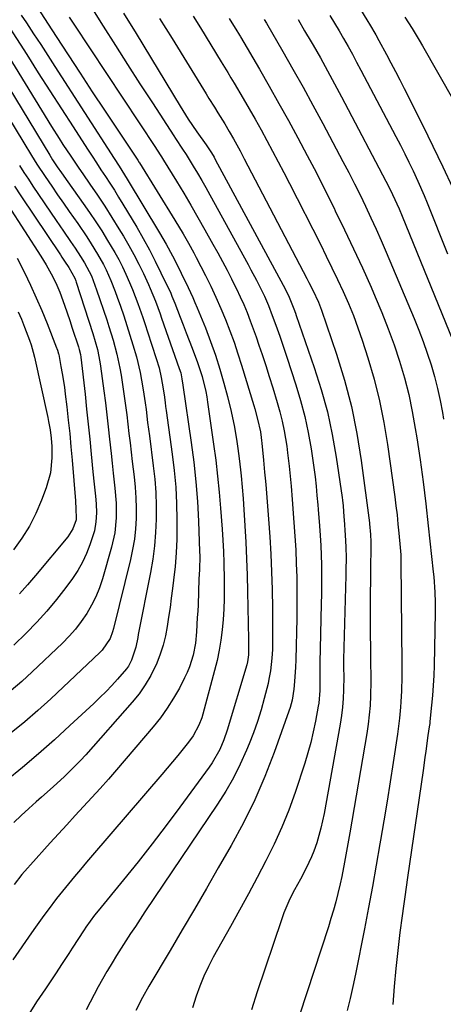
# Model space of a CAD drawing. Units: inches. Extents: x 1870061 to 1875378, y 475050 to 480378.
# Drawn here: x 1872894 to 1873024, y 475689 to 475991 of the extents above; entities that cross this region are included whole.
import ezdxf

# ---------------------------------------------------------------- set-up
doc = ezdxf.new("R2010")
doc.units = ezdxf.units.IN
doc.header["$MEASUREMENT"] = 0
doc.layers.add('7', color=7, linetype='Continuous')
doc.layers.add('8', color=7, linetype='Continuous')

msp = doc.modelspace()

# ---------------------------------------------------------------- linework, layer by layer
at = {"layer": '7', "color": 18}
for points in [[(1872916.96, 475993.72, 1846), (1872919.76, 475989.27, 1846), (1872923.5, 475983.36, 1846), (1872927.26, 475977.45, 1846), (1872931.04, 475971.56, 1846), (1872934.84, 475965.68, 1846), (1872941.39, 475955.59, 1846), (1872941.93, 475954.77, 1846), (1872944.13, 475951.49, 1846), (1872945.2, 475949.83, 1846), (1872947.38, 475946.3, 1846), (1872948.71, 475944.11, 1846), (1872950.01, 475941.9, 1846), (1872951.28, 475939.67, 1846), (1872952.53, 475937.43, 1846), (1872964.25, 475916.02, 1846), (1872965.11, 475914.43, 1846), (1872966.81, 475911.22, 1846), (1872967.85, 475909.22, 1846), (1872969.25, 475906.35, 1846), (1872970.51, 475903.42, 1846), (1872971.67, 475900.44, 1846), (1872972.77, 475897.45, 1846), (1872973.97, 475894.04, 1846), (1872975.43, 475889.75, 1846), (1872976.14, 475887.6, 1846), (1872978.91, 475879.1, 1846), (1872980.36, 475874.26, 1846), (1872981.64, 475869.38, 1846), (1872982.67, 475864.44, 1846), (1872983.55, 475859.47, 1846), (1872984.61, 475852.32, 1846), (1872984.81, 475850.89, 1846), (1872985.14, 475848.01, 1846), (1872985.38, 475845.12, 1846), (1872985.62, 475842.23, 1846), (1872985.73, 475840.78, 1846), (1872986.14, 475835.77, 1846), (1872986.35, 475832.78, 1846), (1872986.52, 475829.79, 1846), (1872986.64, 475826.79, 1846), (1872986.72, 475823.79, 1846), (1872986.75, 475820.79, 1846), (1872986.75, 475817.79, 1846), (1872986.72, 475814.79, 1846), (1872986.67, 475811.79, 1846), (1872986.34, 475797.96, 1846), (1872986.27, 475794.02, 1846), (1872986.26, 475790.07, 1846), (1872986.23, 475785.16, 1846), (1872985.92, 475781.32, 1846), (1872985.76, 475780.37, 1846), (1872984.92, 475775.74, 1846), (1872984.25, 475772.5, 1846), (1872983.5, 475769.27, 1846), (1872982.62, 475766.08, 1846), (1872981.65, 475762.92, 1846), (1872978.66, 475753.87, 1846), (1872976.74, 475748.49, 1846), (1872974.63, 475743.18, 1846), (1872972.27, 475737.98, 1846), (1872969.73, 475732.86, 1846), (1872967.03, 475727.8, 1846), (1872964.32, 475722.76, 1846), (1872961.57, 475717.73, 1846), (1872958.8, 475712.72, 1846), (1872953.55, 475703.29, 1846), (1872952.03, 475700.39, 1846), (1872950.63, 475697.43, 1846), (1872949.39, 475694.39, 1846), (1872948.27, 475691.31, 1846), (1872947.16, 475687.78, 1846)], [(1872894.62, 475992.65, 1852), (1872896.2, 475990.27, 1852), (1872898.4, 475986.94, 1852), (1872900.59, 475983.6, 1852), (1872902.77, 475980.25, 1852), (1872904.94, 475976.9, 1852), (1872923.13, 475948.62, 1852), (1872924.65, 475946.27, 1852), (1872927.12, 475942.32, 1852), (1872937.02, 475925.79, 1852), (1872938.05, 475924.05, 1852), (1872939.05, 475922.3, 1852), (1872940.98, 475918.75, 1852), (1872942.84, 475915.17, 1852), (1872943.73, 475913.36, 1852), (1872945.86, 475908.96, 1852), (1872947.27, 475905.9, 1852), (1872947.93, 475904.35, 1852), (1872948.58, 475902.8, 1852), (1872951.11, 475896.57, 1852), (1872952.71, 475892.39, 1852), (1872954.22, 475888.17, 1852), (1872955.58, 475883.91, 1852), (1872956.83, 475879.61, 1852), (1872957.95, 475875.5, 1852), (1872959.08, 475870.94, 1852), (1872960.06, 475866.05, 1852), (1872960.77, 475861.69, 1852), (1872961.09, 475859.51, 1852), (1872961.49, 475856.45, 1852), (1872961.92, 475852.94, 1852), (1872962.11, 475851.19, 1852), (1872962.45, 475847.67, 1852), (1872962.73, 475844.16, 1852), (1872962.85, 475842.4, 1852), (1872963.27, 475835.81, 1852), (1872963.56, 475830.76, 1852), (1872963.79, 475825.7, 1852), (1872963.96, 475820.64, 1852), (1872964.09, 475815.58, 1852), (1872964.35, 475800.86, 1852), (1872964.36, 475800, 1852), (1872964.32, 475796.15, 1852), (1872964.03, 475793.98, 1852), (1872963.81, 475793.13, 1852), (1872957.76, 475773.05, 1852), (1872956.74, 475770.04, 1852), (1872955.52, 475767.1, 1852), (1872953.21, 475762.94, 1852), (1872952.31, 475761.63, 1852), (1872943.31, 475749.37, 1852), (1872939.09, 475743.71, 1852), (1872934.81, 475738.1, 1852), (1872930.44, 475732.57, 1852), (1872926, 475727.07, 1852), (1872918.2, 475717.56, 1852), (1872917.07, 475716.15, 1852), (1872914.4, 475712.48, 1852), (1872913.91, 475711.72, 1852), (1872910.25, 475706.02, 1852), (1872909.24, 475704.45, 1852), (1872907.2, 475701.32, 1852), (1872905.14, 475698.2, 1852), (1872904.1, 475696.65, 1852), (1872902, 475693.56, 1852), (1872899.31, 475689.62, 1852), (1872896.97, 475685.77, 1852)], [(1872909.27, 475992.04, 1848), (1872910.7, 475989.87, 1848), (1872935.79, 475951.98, 1848), (1872936.11, 475951.5, 1848), (1872937.69, 475949.11, 1848), (1872938.29, 475948.13, 1848), (1872942.22, 475941.71, 1848), (1872944.46, 475937.99, 1848), (1872946.67, 475934.25, 1848), (1872948.84, 475930.49, 1848), (1872950.97, 475926.72, 1848), (1872953.44, 475922.28, 1848), (1872954.9, 475919.63, 1848), (1872956.34, 475916.97, 1848), (1872957.76, 475914.29, 1848), (1872959.16, 475911.61, 1848), (1872959.49, 475910.96, 1848), (1872960.68, 475908.58, 1848), (1872961.81, 475906.17, 1848), (1872962.89, 475903.74, 1848), (1872963.91, 475901.29, 1848), (1872964.88, 475898.81, 1848), (1872965.82, 475896.32, 1848), (1872966.72, 475893.82, 1848), (1872967.58, 475891.3, 1848), (1872968.54, 475888.4, 1848), (1872969.64, 475885.01, 1848), (1872970.73, 475881.61, 1848), (1872971.79, 475878.21, 1848), (1872973.16, 475873.69, 1848), (1872973.96, 475870.82, 1848), (1872974.68, 475867.92, 1848), (1872975.28, 475865, 1848), (1872976.09, 475860.21, 1848), (1872976.38, 475858.18, 1848), (1872976.87, 475854.1, 1848), (1872977.24, 475850.01, 1848), (1872977.41, 475847.97, 1848), (1872977.75, 475843.87, 1848), (1872978.32, 475836.83, 1848), (1872978.62, 475832.62, 1848), (1872978.87, 475828.41, 1848), (1872979.03, 475824.2, 1848), (1872979.15, 475819.99, 1848), (1872979.2, 475815.77, 1848), (1872979.22, 475811.55, 1848), (1872979.19, 475807.33, 1848), (1872979.13, 475803.12, 1848), (1872979.04, 475799.06, 1848), (1872978.9, 475794.58, 1848), (1872978.79, 475792.34, 1848), (1872978.51, 475787.96, 1848), (1872978.29, 475785.64, 1848), (1872977.73, 475782.19, 1848), (1872977.14, 475779.95, 1848), (1872976.78, 475778.84, 1848), (1872972.23, 475766.16, 1848), (1872969.38, 475758.82, 1848), (1872966.27, 475751.58, 1848), (1872962.78, 475744.53, 1848), (1872959.04, 475737.59, 1848), (1872955.09, 475730.7, 1848), (1872951.43, 475724.34, 1848), (1872947.74, 475718, 1848), (1872944.03, 475711.67, 1848), (1872940.3, 475705.35, 1848), (1872933.79, 475694.39, 1848), (1872931.78, 475690.95, 1848), (1872929.73, 475686.91, 1848)], [(1872925.98, 475993.27, 1844), (1872929.9, 475987, 1844), (1872943.4, 475964.69, 1844), (1872944.22, 475963.37, 1844), (1872945.88, 475960.73, 1844), (1872948.45, 475956.83, 1844), (1872951.34, 475952.87, 1844), (1872953.03, 475950.34, 1844), (1872953.8, 475949.02, 1844), (1872954.17, 475948.36, 1844), (1872975.02, 475909.75, 1844), (1872976.68, 475906.52, 1844), (1872978.27, 475902.48, 1844), (1872978.77, 475901.08, 1844), (1872979.02, 475900.38, 1844), (1872984.55, 475884.46, 1844), (1872986.69, 475877.68, 1844), (1872988.57, 475870.83, 1844), (1872990.05, 475863.89, 1844), (1872991.27, 475856.89, 1844), (1872993.08, 475844.48, 1844), (1872993.19, 475843.63, 1844), (1872993.38, 475841.93, 1844), (1872993.65, 475838.53, 1844), (1872993.72, 475837.68, 1844), (1872994.08, 475832.93, 1844), (1872994.25, 475829.38, 1844), (1872994.31, 475825.82, 1844), (1872994.28, 475822.27, 1844), (1872994.24, 475820.49, 1844), (1872993.53, 475794.78, 1844), (1872993.55, 475792.12, 1844), (1872993.58, 475789.46, 1844), (1872993.54, 475785.45, 1844), (1872993.45, 475782.78, 1844), (1872993.26, 475780.12, 1844), (1872992.95, 475777.48, 1844), (1872992.54, 475774.84, 1844), (1872987.58, 475747.41, 1844), (1872986.6, 475742.89, 1844), (1872985.32, 475738.45, 1844), (1872984.43, 475735.88, 1844), (1872983.73, 475734.11, 1844), (1872982.1, 475730.67, 1844), (1872980.31, 475727.3, 1844), (1872978.51, 475723.93, 1844), (1872977.09, 475721.17, 1844), (1872975.25, 475716.95, 1844), (1872974.46, 475714.78, 1844), (1872966.99, 475692.69, 1844), (1872965.28, 475687.12, 1844)], [(1872937.06, 475991.6, 1842), (1872940.95, 475985.45, 1842), (1872951.4, 475968.45, 1842), (1872952.23, 475967.1, 1842), (1872953.88, 475964.42, 1842), (1872954.96, 475962.67, 1842), (1872957.05, 475959.24, 1842), (1872958.44, 475956.95, 1842), (1872959.77, 475954.63, 1842), (1872961.76, 475950.97, 1842), (1872963.05, 475948.54, 1842), (1872982.31, 475911.78, 1842), (1872982.93, 475910.58, 1842), (1872984.14, 475908.18, 1842), (1872985.83, 475904.51, 1842), (1872986.77, 475902, 1842), (1872991.34, 475888.56, 1842), (1872993.81, 475880.52, 1842), (1872995.96, 475872.4, 1842), (1872997.63, 475864.16, 1842), (1872998.98, 475855.85, 1842), (1873001.52, 475836.66, 1842), (1873001.55, 475836.4, 1842), (1873001.82, 475833.08, 1842), (1873001.89, 475830.87, 1842), (1873001.89, 475829.77, 1842), (1873001.88, 475829.22, 1842), (1873001.8, 475822.72, 1842), (1873001.76, 475818.93, 1842), (1873001.73, 475815.13, 1842), (1873001.73, 475811.33, 1842), (1873001.74, 475807.53, 1842), (1873001.82, 475793.26, 1842), (1873001.91, 475789.99, 1842), (1873001.93, 475788.68, 1842), (1873001.92, 475788.03, 1842), (1873001.8, 475783.52, 1842), (1873001.66, 475780.62, 1842), (1873001.43, 475777.73, 1842), (1873001.09, 475774.85, 1842), (1873000.66, 475771.97, 1842), (1872995.45, 475741.47, 1842), (1872994.67, 475737, 1842), (1872993.86, 475732.52, 1842), (1872992.97, 475728.07, 1842), (1872992.48, 475725.85, 1842), (1872991.78, 475722.87, 1842), (1872991.13, 475720.29, 1842), (1872990.43, 475717.73, 1842), (1872989.67, 475715.17, 1842), (1872988.88, 475712.63, 1842), (1872980, 475685.5, 1842)], [(1872958.46, 475991.68, 1838), (1872960.79, 475987.87, 1838), (1872961.29, 475987.05, 1838), (1872961.61, 475986.5, 1838), (1872961.77, 475986.22, 1838), (1872961.93, 475985.95, 1838), (1872967.7, 475976.06, 1838), (1872970.72, 475970.82, 1838), (1872973.7, 475965.56, 1838), (1872976.63, 475960.27, 1838), (1872979.52, 475954.97, 1838), (1872979.54, 475954.93, 1838), (1872982.38, 475949.58, 1838), (1872985.19, 475944.21, 1838), (1872987.93, 475938.8, 1838), (1872990.63, 475933.37, 1838), (1872991.01, 475932.6, 1838), (1872993.83, 475926.75, 1838), (1872996.6, 475920.89, 1838), (1872999.31, 475914.99, 1838), (1873001.97, 475909.06, 1838), (1873003.25, 475906.16, 1838), (1873005.31, 475901.27, 1838), (1873007.27, 475896.35, 1838), (1873009.05, 475891.36, 1838), (1873010.73, 475886.33, 1838), (1873012.21, 475881.24, 1838), (1873013.53, 475876.11, 1838), (1873014.62, 475870.93, 1838), (1873015.55, 475865.71, 1838), (1873016.01, 475862.77, 1838), (1873017.01, 475856.05, 1838), (1873017.94, 475849.32, 1838), (1873018.77, 475842.57, 1838), (1873019.54, 475835.82, 1838), (1873021.04, 475821.66, 1838), (1873021.2, 475820.1, 1838), (1873021.57, 475815.4, 1838), (1873021.7, 475812.27, 1838), (1873021.69, 475809.13, 1838), (1873021.34, 475792.91, 1838), (1873021.24, 475789.84, 1838), (1873021.08, 475786.78, 1838), (1873020.85, 475783.72, 1838), (1873020.57, 475780.67, 1838), (1873020.04, 475775.64, 1838), (1873019.98, 475775.1, 1838), (1873019.84, 475774.03, 1838), (1873019.45, 475771.36, 1838), (1873018.78, 475766.54, 1838), (1873018.5, 475764.58, 1838), (1873017.93, 475760.65, 1838), (1873013.14, 475727.76, 1838), (1873012.72, 475724.81, 1838), (1873012.31, 475721.86, 1838), (1873011.91, 475718.91, 1838), (1873011.52, 475715.95, 1838), (1873010.85, 475710.85, 1838), (1873010.19, 475705.33, 1838), (1873009.58, 475699.81, 1838), (1873009.08, 475694.28, 1838), (1873008.64, 475688.75, 1838)], [(1872969.18, 475991.3, 1836), (1872969.85, 475990.16, 1836), (1872974.85, 475981.5, 1836), (1872977.99, 475976.02, 1836), (1872981.09, 475970.51, 1836), (1872984.13, 475964.97, 1836), (1872987.13, 475959.4, 1836), (1872993.35, 475947.73, 1836), (1872995.14, 475944.31, 1836), (1872996.9, 475940.88, 1836), (1872998.61, 475937.42, 1836), (1873000.29, 475933.94, 1836), (1873001.91, 475930.44, 1836), (1873003.51, 475926.93, 1836), (1873005.07, 475923.4, 1836), (1873006.59, 475919.86, 1836), (1873015.23, 475899.43, 1836), (1873016.65, 475895.93, 1836), (1873018, 475892.41, 1836), (1873019.24, 475888.84, 1836), (1873020.41, 475885.26, 1836), (1873021.45, 475881.63, 1836), (1873022.39, 475877.98, 1836), (1873023.19, 475874.3, 1836), (1873023.89, 475870.59, 1836), (1873024.23, 475868.57, 1836)], [(1872979.58, 475991.29, 1834), (1872981.6, 475987.89, 1834), (1872983.59, 475984.47, 1834), (1872984.17, 475983.46, 1834), (1872986.41, 475979.51, 1834), (1872988.62, 475975.54, 1834), (1872990.78, 475971.55, 1834), (1872992.91, 475967.54, 1834), (1873007.49, 475939.75, 1834), (1873008.59, 475937.58, 1834), (1873010.62, 475933.15, 1834), (1873011.56, 475930.9, 1834), (1873027.04, 475892.71, 1834)], [(1872989.35, 475992.55, 1832), (1872990.77, 475990.19, 1832), (1872992.17, 475987.82, 1832), (1872993.55, 475985.44, 1832), (1872994.91, 475983.05, 1832), (1872996.25, 475980.64, 1832), (1872997.56, 475978.22, 1832), (1872998.85, 475975.79, 1832), (1873009.61, 475955.35, 1832), (1873010.97, 475952.73, 1832), (1873012.3, 475950.1, 1832), (1873013.6, 475947.45, 1832), (1873014.87, 475944.79, 1832), (1873016.34, 475941.62, 1832), (1873018.26, 475937.21, 1832), (1873019.18, 475934.99, 1832), (1873025.47, 475919.32, 1832)], [(1873012.31, 475992.08, 1828), (1873014.55, 475988.56, 1828), (1873016.71, 475984.99, 1828), (1873017.75, 475983.19, 1828), (1873032.39, 475957.56, 1828)], [(1872891.06, 475988.71, 1854), (1872896.27, 475980.54, 1854), (1872899.82, 475974.98, 1854), (1872903.38, 475969.43, 1854), (1872906.94, 475963.88, 1854), (1872910.52, 475958.34, 1854), (1872914.96, 475951.46, 1854), (1872916.33, 475949.37, 1854), (1872917.69, 475947.27, 1854), (1872919.07, 475945.19, 1854), (1872920.46, 475943.1, 1854), (1872921.83, 475941.01, 1854), (1872923.18, 475938.91, 1854), (1872924.5, 475936.78, 1854), (1872925.79, 475934.64, 1854), (1872930.03, 475927.52, 1854), (1872932, 475924.08, 1854), (1872933.92, 475920.62, 1854), (1872935.73, 475917.09, 1854), (1872937.48, 475913.54, 1854), (1872940.48, 475907.22, 1854), (1872940.87, 475906.37, 1854), (1872941.72, 475904.21, 1854), (1872943.37, 475899.88, 1854), (1872944.28, 475897.49, 1854), (1872945.19, 475895.11, 1854), (1872946.11, 475892.73, 1854), (1872947.02, 475890.35, 1854), (1872948.68, 475885.98, 1854), (1872950.09, 475881.62, 1854), (1872951.23, 475877.05, 1854), (1872951.53, 475875.41, 1854), (1872951.66, 475874.59, 1854), (1872951.78, 475873.77, 1854), (1872953.64, 475860.92, 1854), (1872954.29, 475856.01, 1854), (1872954.89, 475851.09, 1854), (1872955.38, 475846.16, 1854), (1872955.81, 475841.23, 1854), (1872956.3, 475834.8, 1854), (1872956.53, 475831.34, 1854), (1872956.69, 475827.86, 1854), (1872956.79, 475824.43, 1854), (1872956.82, 475822.71, 1854), (1872956.84, 475820.99, 1854), (1872956.88, 475816.55, 1854), (1872956.86, 475813.37, 1854), (1872956.76, 475810.19, 1854), (1872956.55, 475807.02, 1854), (1872956.26, 475803.85, 1854), (1872955.85, 475800.69, 1854), (1872955.34, 475797.56, 1854), (1872954.69, 475794.45, 1854), (1872953.94, 475791.36, 1854), (1872950.35, 475777.96, 1854), (1872950, 475776.79, 1854), (1872949.13, 475774.52, 1854), (1872947.39, 475771.3, 1854), (1872945.96, 475769.33, 1854), (1872944.28, 475767.25, 1854), (1872942.67, 475765.27, 1854), (1872941.04, 475763.29, 1854), (1872939.4, 475761.33, 1854), (1872937.74, 475759.38, 1854), (1872916.5, 475734.64, 1854), (1872914.63, 475732.45, 1854), (1872912.76, 475730.24, 1854), (1872910.91, 475728.03, 1854), (1872909.07, 475725.8, 1854), (1872908.18, 475724.71, 1854), (1872905.46, 475721.31, 1854), (1872902.83, 475717.83, 1854), (1872901.54, 475716.07, 1854), (1872899, 475712.52, 1854), (1872897.75, 475710.74, 1854), (1872891.99, 475702.48, 1854)], [(1872887.59, 475984.86, 1856), (1872903.89, 475958.49, 1856), (1872906.21, 475954.79, 1856), (1872907.39, 475952.96, 1856), (1872909.78, 475949.31, 1856), (1872912.23, 475945.7, 1856), (1872913.48, 475943.9, 1856), (1872915.67, 475940.77, 1856), (1872917.98, 475937.39, 1856), (1872920.25, 475933.99, 1856), (1872922.45, 475930.53, 1856), (1872924.6, 475927.05, 1856), (1872926.01, 475924.73, 1856), (1872927.64, 475921.93, 1856), (1872929.2, 475919.1, 1856), (1872930.68, 475916.21, 1856), (1872932.09, 475913.3, 1856), (1872933.65, 475909.93, 1856), (1872934.21, 475908.67, 1856), (1872935.79, 475904.82, 1856), (1872937.22, 475900.92, 1856), (1872937.68, 475899.61, 1856), (1872943.12, 475884.16, 1856), (1872943.54, 475882.75, 1856), (1872943.92, 475880.94, 1856), (1872944.19, 475879, 1856), (1872946.77, 475861.37, 1856), (1872947.55, 475855.36, 1856), (1872948.2, 475849.34, 1856), (1872948.66, 475843.3, 1856), (1872948.98, 475837.25, 1856), (1872949.34, 475827.94, 1856), (1872949.37, 475826.53, 1856), (1872949.29, 475822.32, 1856), (1872949.15, 475819.51, 1856), (1872949.01, 475815.54, 1856), (1872948.86, 475811.57, 1856), (1872948.76, 475809.58, 1856), (1872948.65, 475807.6, 1856), (1872948.39, 475803.2, 1856), (1872948.04, 475799.77, 1856), (1872947.34, 475796.08, 1856), (1872946.26, 475792.49, 1856), (1872945.55, 475790.76, 1856), (1872944.74, 475789.06, 1856), (1872943.13, 475785.97, 1856), (1872941.35, 475782.82, 1856), (1872939.43, 475779.76, 1856), (1872937.32, 475776.84, 1856), (1872935.07, 475774.01, 1856), (1872923.83, 475760.82, 1856), (1872921.35, 475757.95, 1856), (1872918.85, 475755.11, 1856), (1872916.3, 475752.31, 1856), (1872913.73, 475749.53, 1856), (1872911.14, 475746.76, 1856), (1872908.57, 475743.98, 1856), (1872906.01, 475741.18, 1856), (1872903.46, 475738.37, 1856), (1872897.39, 475731.64, 1856), (1872896.52, 475730.66, 1856), (1872894.82, 475728.66, 1856), (1872892.39, 475725.57, 1856)], [(1872884.19, 475981.08, 1858), (1872903.37, 475949.6, 1858), (1872904.2, 475948.25, 1858), (1872905.63, 475946.05, 1858), (1872906.93, 475944.18, 1858), (1872908.85, 475941.47, 1858), (1872913.6, 475934.83, 1858), (1872915.55, 475932.04, 1858), (1872917.46, 475929.22, 1858), (1872919.3, 475926.36, 1858), (1872921.1, 475923.47, 1858), (1872923.29, 475919.8, 1858), (1872924.51, 475917.59, 1858), (1872925.65, 475915.33, 1858), (1872926.73, 475913.05, 1858), (1872927.85, 475910.53, 1858), (1872928.74, 475908.41, 1858), (1872930.38, 475904.12, 1858), (1872931.91, 475899.79, 1858), (1872932.64, 475897.61, 1858), (1872933.36, 475895.43, 1858), (1872936.05, 475887.16, 1858), (1872936.89, 475884.3, 1858), (1872937.56, 475881.39, 1858), (1872937.89, 475879.65, 1858), (1872938.45, 475876.06, 1858), (1872938.76, 475873.66, 1858), (1872938.92, 475872.46, 1858), (1872939.09, 475871.26, 1858), (1872940.97, 475857.78, 1858), (1872941.56, 475852.75, 1858), (1872942.02, 475847.71, 1858), (1872942.27, 475842.65, 1858), (1872942.38, 475837.59, 1858), (1872942.38, 475835.9, 1858), (1872942.31, 475831.68, 1858), (1872942.13, 475827.46, 1858), (1872941.8, 475823.25, 1858), (1872941.36, 475819.05, 1858), (1872941.04, 475816.51, 1858), (1872940.67, 475813.59, 1858), (1872940.27, 475810.67, 1858), (1872939.85, 475807.75, 1858), (1872939.42, 475804.84, 1858), (1872938.86, 475801.96, 1858), (1872938.15, 475799.12, 1858), (1872937.23, 475796.35, 1858), (1872936.17, 475793.61, 1858), (1872934.35, 475789.84, 1858), (1872932.69, 475786.95, 1858), (1872930.78, 475784.23, 1858), (1872928.68, 475781.62, 1858), (1872914.41, 475765.48, 1858), (1872912.83, 475763.74, 1858), (1872909.54, 475760.38, 1858), (1872907.83, 475758.76, 1858), (1872904.36, 475755.58, 1858), (1872900.84, 475752.44, 1858), (1872899.22, 475751.01, 1858), (1872896.91, 475748.93, 1858), (1872894.61, 475746.84, 1858), (1872892.35, 475744.7, 1858)], [(1872894.03, 475946.49, 1862), (1872895.39, 475944.36, 1862), (1872896.78, 475942.24, 1862), (1872898.18, 475940.14, 1862), (1872905.29, 475929.62, 1862), (1872907.52, 475926.35, 1862), (1872909.76, 475923.1, 1862), (1872911.13, 475921.12, 1862), (1872912.81, 475918.54, 1862), (1872914.04, 475916.54, 1862), (1872916.12, 475912.54, 1862), (1872917.73, 475908.33, 1862), (1872920.83, 475899.08, 1862), (1872921.51, 475896.99, 1862), (1872922.8, 475892.78, 1862), (1872923.95, 475888.52, 1862), (1872924.87, 475884.22, 1862), (1872925.24, 475882.05, 1862), (1872925.8, 475878.44, 1862), (1872926.22, 475875.59, 1862), (1872926.62, 475872.73, 1862), (1872926.98, 475869.87, 1862), (1872927.33, 475867.01, 1862), (1872927.65, 475864.14, 1862), (1872927.99, 475861.28, 1862), (1872928.33, 475858.41, 1862), (1872928.68, 475855.55, 1862), (1872929.26, 475850.81, 1862), (1872929.58, 475847.63, 1862), (1872929.8, 475844.44, 1862), (1872929.88, 475841.24, 1862), (1872929.85, 475838.04, 1862), (1872929.65, 475834.85, 1862), (1872929.32, 475831.67, 1862), (1872928.79, 475828.53, 1862), (1872928.13, 475825.4, 1862), (1872922.95, 475804.24, 1862), (1872922.65, 475803.2, 1862), (1872921.86, 475801.19, 1862), (1872919.48, 475797.62, 1862), (1872918.73, 475796.84, 1862), (1872903.68, 475782.67, 1862), (1872899.72, 475779.07, 1862), (1872895.69, 475775.55, 1862), (1872891.55, 475772.17, 1862)], [(1872892.49, 475940.12, 1864), (1872894.44, 475937.17, 1864), (1872906.61, 475919, 1864), (1872907.05, 475918.36, 1864), (1872907.92, 475917.07, 1864), (1872909.23, 475915.14, 1864), (1872911.01, 475911.87, 1864), (1872911.32, 475911.05, 1864), (1872911.46, 475910.63, 1864), (1872916.54, 475894.91, 1864), (1872917.3, 475892.43, 1864), (1872917.97, 475889.93, 1864), (1872918.75, 475886.12, 1864), (1872918.95, 475884.84, 1864), (1872919.96, 475877.3, 1864), (1872920.44, 475873.59, 1864), (1872920.89, 475869.87, 1864), (1872921.32, 475866.15, 1864), (1872921.72, 475862.43, 1864), (1872922.19, 475858.04, 1864), (1872922.52, 475854.99, 1864), (1872922.85, 475851.94, 1864), (1872923.37, 475847.38, 1864), (1872923.72, 475842.8, 1864), (1872923.75, 475838.21, 1864), (1872923.33, 475833.66, 1864), (1872922.34, 475829.2, 1864), (1872919.54, 475819.51, 1864), (1872918.6, 475816.72, 1864), (1872917.51, 475814, 1864), (1872916.19, 475811.38, 1864), (1872914.7, 475808.84, 1864), (1872913.02, 475806.41, 1864), (1872911.23, 475804.08, 1864), (1872909.29, 475801.87, 1864), (1872907.23, 475799.76, 1864), (1872897.98, 475790.91, 1864), (1872894.8, 475788, 1864), (1872891.55, 475785.18, 1864)], [(1872890.56, 475934.14, 1866), (1872900.62, 475918.63, 1866), (1872902.27, 475915.96, 1866), (1872903.82, 475913.23, 1866), (1872905.21, 475910.42, 1866), (1872906.4, 475907.52, 1866), (1872907.86, 475903.53, 1866), (1872909.48, 475898.88, 1866), (1872910.26, 475896.54, 1866), (1872912.16, 475890.73, 1866), (1872912.4, 475889.96, 1866), (1872912.75, 475888.39, 1866), (1872912.87, 475887.59, 1866), (1872914.17, 475876.2, 1866), (1872914.68, 475871.6, 1866), (1872915.17, 475867.01, 1866), (1872915.64, 475862.42, 1866), (1872916.09, 475857.82, 1866), (1872916.6, 475852.35, 1866), (1872916.97, 475848.62, 1866), (1872917.35, 475844.89, 1866), (1872917.56, 475842.55, 1866), (1872917.66, 475839.78, 1866), (1872917.54, 475837, 1866), (1872917.06, 475834.29, 1866), (1872915.69, 475829.99, 1866), (1872914.63, 475827.25, 1866), (1872913.4, 475824.59, 1866), (1872911.94, 475822.05, 1866), (1872910.32, 475819.6, 1866), (1872908.3, 475816.85, 1866), (1872905.46, 475813.16, 1866), (1872902.5, 475809.58, 1866), (1872899.36, 475806.15, 1866), (1872896.11, 475802.82, 1866), (1872892.36, 475799.18, 1866)], [(1872893.36, 475917.99, 1868), (1872895.56, 475913.6, 1868), (1872897.43, 475909.75, 1868), (1872899.22, 475905.86, 1868), (1872900.91, 475901.93, 1868), (1872902.53, 475897.97, 1868), (1872905.47, 475890.51, 1868), (1872905.57, 475890.25, 1868), (1872905.75, 475889.73, 1868), (1872906.04, 475888.66, 1868), (1872906.09, 475888.39, 1868), (1872906.8, 475884.71, 1868), (1872907.18, 475882.6, 1868), (1872907.83, 475878.35, 1868), (1872908.11, 475876.22, 1868), (1872908.57, 475872.34, 1868), (1872909.04, 475868.26, 1868), (1872909.47, 475864.17, 1868), (1872909.85, 475860.09, 1868), (1872910.21, 475856, 1868), (1872911.22, 475843.47, 1868), (1872911.28, 475842.81, 1868), (1872911.39, 475841.5, 1868), (1872911.44, 475837.6, 1868), (1872910.42, 475834.86, 1868), (1872909.44, 475833.19, 1868), (1872908.86, 475832.41, 1868), (1872898.97, 475820.5, 1868), (1872896.53, 475817.65, 1868), (1872894.03, 475814.86, 1868)]]:
    msp.add_polyline3d(points, dxfattribs=at)
at = {"layer": '8', "color": 18}
for points in [[(1872899.28, 475995.42, 1850), (1872905.3, 475986.14, 1850), (1872908.99, 475980.46, 1850), (1872912.69, 475974.8, 1850), (1872916.41, 475969.15, 1850), (1872920.15, 475963.51, 1850), (1872930.2, 475948.39, 1850), (1872930.38, 475948.11, 1850), (1872930.83, 475947.42, 1850), (1872930.91, 475947.28, 1850), (1872941.79, 475929.68, 1850), (1872944.33, 475925.44, 1850), (1872945.96, 475922.57, 1850), (1872947.53, 475919.67, 1850), (1872948.29, 475918.21, 1850), (1872951.13, 475912.7, 1850), (1872952.79, 475909.36, 1850), (1872954.38, 475906, 1850), (1872955.89, 475902.59, 1850), (1872957.32, 475899.16, 1850), (1872958.67, 475895.69, 1850), (1872959.95, 475892.19, 1850), (1872961.13, 475888.66, 1850), (1872962.25, 475885.11, 1850), (1872965.95, 475872.8, 1850), (1872966.26, 475871.75, 1850), (1872967.14, 475868.58, 1850), (1872968.01, 475864.69, 1850), (1872968.27, 475862.92, 1850), (1872968.38, 475862.03, 1850), (1872968.47, 475861.14, 1850), (1872968.97, 475856.01, 1850), (1872969.32, 475852.26, 1850), (1872969.48, 475850.39, 1850), (1872969.64, 475848.51, 1850), (1872970.5, 475837.87, 1850), (1872970.89, 475832.46, 1850), (1872971.21, 475827.04, 1850), (1872971.44, 475821.62, 1850), (1872971.6, 475816.19, 1850), (1872971.72, 475810.43, 1850), (1872971.76, 475807.88, 1850), (1872971.77, 475805.34, 1850), (1872971.76, 475802.79, 1850), (1872971.73, 475800.24, 1850), (1872971.69, 475797.77, 1850), (1872971.57, 475795.15, 1850), (1872971.13, 475791.24, 1850), (1872970.65, 475788.66, 1850), (1872970.35, 475787.38, 1850), (1872969.2, 475782.77, 1850), (1872968.22, 475779.22, 1850), (1872967.14, 475775.71, 1850), (1872965.9, 475772.24, 1850), (1872964.56, 475768.81, 1850), (1872963.77, 475766.89, 1850), (1872961.83, 475762.6, 1850), (1872959.72, 475758.39, 1850), (1872957.37, 475754.31, 1850), (1872954.86, 475750.32, 1850), (1872932.58, 475717.18, 1850), (1872931.1, 475714.96, 1850), (1872929.63, 475712.74, 1850), (1872928.16, 475710.52, 1850), (1872926.71, 475708.28, 1850), (1872925.27, 475706.04, 1850), (1872923.86, 475703.78, 1850), (1872922.47, 475701.51, 1850), (1872921.1, 475699.22, 1850), (1872920.89, 475698.86, 1850), (1872919.55, 475696.54, 1850), (1872918.23, 475694.2, 1850), (1872916.96, 475691.84, 1850), (1872915.71, 475689.46, 1850), (1872914.5, 475687.07, 1850)], [(1872997.86, 475995.92, 1830), (1873001.01, 475990.74, 1830), (1873001.51, 475989.92, 1830), (1873003.44, 475986.6, 1830), (1873004.37, 475984.92, 1830), (1873006.7, 475980.59, 1830), (1873008.09, 475977.99, 1830), (1873009.45, 475975.38, 1830), (1873010.8, 475972.77, 1830), (1873012.13, 475970.14, 1830), (1873017.86, 475958.75, 1830), (1873020.97, 475952.44, 1830), (1873024.02, 475946.1, 1830), (1873026.98, 475939.72, 1830)], [(1872947.36, 475992.3, 1840), (1872949.59, 475988.75, 1840), (1872956.01, 475978.32, 1840), (1872957.99, 475975.04, 1840), (1872958.97, 475973.39, 1840), (1872959.46, 475972.56, 1840), (1872959.95, 475971.74, 1840), (1872962.72, 475967.05, 1840), (1872964.57, 475963.87, 1840), (1872966.41, 475960.68, 1840), (1872968.2, 475957.47, 1840), (1872970.01, 475954.16, 1840), (1872971.77, 475950.88, 1840), (1872973.51, 475947.59, 1840), (1872975.22, 475944.28, 1840), (1872976.92, 475940.97, 1840), (1872986.41, 475922.26, 1840), (1872988.21, 475918.67, 1840), (1872989.98, 475915.05, 1840), (1872991.72, 475911.42, 1840), (1872993.42, 475907.78, 1840), (1872995.04, 475904.1, 1840), (1872996.57, 475900.38, 1840), (1872997.96, 475896.61, 1840), (1872999.26, 475892.81, 1840), (1873000.99, 475887.42, 1840), (1873002.92, 475880.85, 1840), (1873004.61, 475874.23, 1840), (1873005.95, 475867.53, 1840), (1873007.06, 475860.77, 1840), (1873009.27, 475844.68, 1840), (1873009.63, 475841.9, 1840), (1873009.96, 475839.12, 1840), (1873010.25, 475836.34, 1840), (1873010.52, 475833.55, 1840), (1873010.9, 475829.09, 1840), (1873011.08, 475826.84, 1840), (1873011.14, 475825.71, 1840), (1873011.16, 475825.15, 1840), (1873011.17, 475824.59, 1840), (1873011.38, 475793.23, 1840), (1873011.38, 475789.39, 1840), (1873011.3, 475785.06, 1840), (1873011.17, 475781.72, 1840), (1873011.05, 475780.06, 1840), (1873010.75, 475776.73, 1840), (1873010.35, 475773.42, 1840), (1873010.11, 475771.77, 1840), (1873008.77, 475763.12, 1840), (1873007.83, 475757.14, 1840), (1873006.88, 475751.17, 1840), (1873005.91, 475745.2, 1840), (1873004.92, 475739.23, 1840), (1873004.72, 475738.08, 1840), (1873003.6, 475731.55, 1840), (1873002.43, 475725.02, 1840), (1873001.2, 475718.5, 1840), (1872999.94, 475711.99, 1840), (1872997.16, 475698.03, 1840), (1872996.38, 475694.32, 1840), (1872995.56, 475690.61, 1840), (1872994.67, 475686.92, 1840)], [(1872880.82, 475977.33, 1860), (1872895.38, 475953.43, 1860), (1872897.77, 475949.52, 1860), (1872899.39, 475946.93, 1860), (1872901.91, 475943.1, 1860), (1872903.97, 475940.08, 1860), (1872905.76, 475937.49, 1860), (1872907.55, 475934.89, 1860), (1872909.35, 475932.31, 1860), (1872911.94, 475928.62, 1860), (1872914.72, 475924.53, 1860), (1872916.05, 475922.45, 1860), (1872918.03, 475919.25, 1860), (1872919.83, 475916.08, 1860), (1872920.64, 475914.45, 1860), (1872922.13, 475911.12, 1860), (1872923.47, 475907.73, 1860), (1872924.09, 475906.02, 1860), (1872925.04, 475903.27, 1860), (1872926.05, 475900.31, 1860), (1872927.03, 475897.34, 1860), (1872927.98, 475894.36, 1860), (1872928.89, 475891.37, 1860), (1872929.94, 475887.75, 1860), (1872931.08, 475882.92, 1860), (1872931.55, 475880.49, 1860), (1872932.04, 475877.61, 1860), (1872932.64, 475873.57, 1860), (1872932.9, 475871.55, 1860), (1872933.4, 475867.5, 1860), (1872933.92, 475863.45, 1860), (1872935.13, 475854.27, 1860), (1872935.57, 475850.17, 1860), (1872935.89, 475846.07, 1860), (1872936.02, 475841.96, 1860), (1872936.03, 475837.84, 1860), (1872935.83, 475833.73, 1860), (1872935.49, 475829.63, 1860), (1872934.95, 475825.56, 1860), (1872934.26, 475821.5, 1860), (1872930.53, 475802.43, 1860), (1872930.34, 475801.44, 1860), (1872929.74, 475798.48, 1860), (1872928.48, 475794.55, 1860), (1872927.48, 475792.68, 1860), (1872926.87, 475791.82, 1860), (1872924.17, 475788.69, 1860), (1872922.41, 475786.77, 1860), (1872920.62, 475784.88, 1860), (1872918.77, 475783.04, 1860), (1872916.89, 475781.24, 1860), (1872909.56, 475774.44, 1860), (1872904.76, 475770.08, 1860), (1872899.91, 475765.79, 1860), (1872894.96, 475761.59, 1860), (1872889.96, 475757.47, 1860)], [(1872893.65, 475901.57, 1870), (1872894.64, 475899.23, 1870), (1872895.59, 475896.86, 1870), (1872897.16, 475892.85, 1870), (1872897.66, 475891.37, 1870), (1872898.29, 475889.11, 1870), (1872898.65, 475887.6, 1870), (1872902.75, 475869.08, 1870), (1872903.01, 475867.82, 1870), (1872903.47, 475865.27, 1870), (1872903.81, 475862.7, 1870), (1872903.98, 475860.13, 1870), (1872903.99, 475856.68, 1870), (1872903.54, 475852.02, 1870), (1872902.28, 475847.51, 1870), (1872900.82, 475843.65, 1870), (1872899.07, 475839.61, 1870), (1872897.09, 475835.69, 1870), (1872894.76, 475831.97, 1870), (1872892.2, 475828.39, 1870)]]:
    msp.add_polyline3d(points, dxfattribs=at)

doc.saveas('drawing.dxf')
